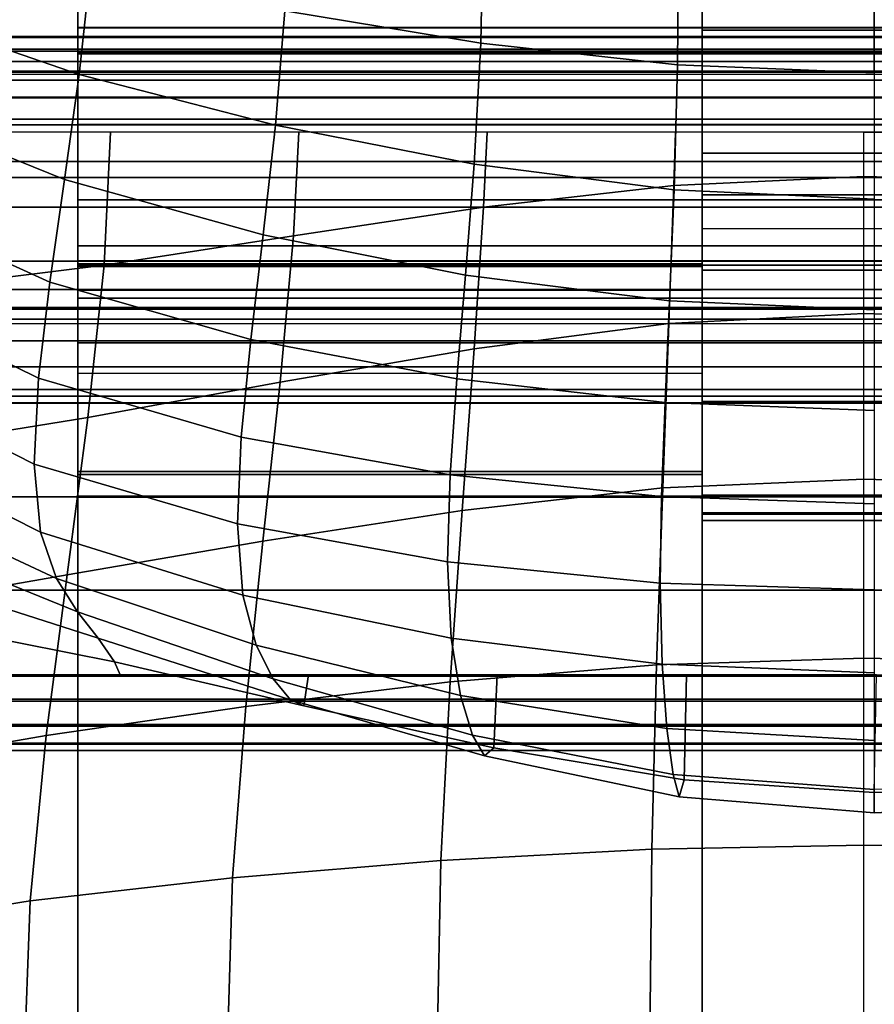
# Model space of a CAD drawing. Units: inches. Extents: x -11.8 to 11.8, y -12.4 to 12.
# Drawn here: x -10.9 to -9.2, y 3.2 to 5.2 of the extents above; entities that cross this region are included whole.
import ezdxf

# ---------------------------------------------------------------- set-up
doc = ezdxf.new("R2010")
doc.units = ezdxf.units.IN
doc.header["$MEASUREMENT"] = 0
for name, color, linetype in [('Knoll Studio Chair Belting Strap', 2, 'Continuous'), ('Knoll Studio Chair Cushion', 2, 'Continuous'), ('Knoll Studio Chair Frame', 2, 'Continuous')]:
    doc.layers.add(name, color=color, linetype=linetype)

msp = doc.modelspace()

# ---------------------------------------------------------------- linework, layer by layer
at = {"layer": 'Knoll Studio Chair Belting Strap'}
for points in [[(-9.5294, 5.9289, 9.5721), (-9.5294, 5.4544, 8.7926), (-9.5294, 5.2142, 8.89), (-9.5294, 5.6872, 9.6689)], [(-9.5294, 5.6872, 9.6689), (-9.5294, 5.2142, 8.89), (-8.2588, 5.2142, 8.89), (-8.2588, 5.6872, 9.6689)], [(-9.5294, 5.4544, 8.7926), (-8.2588, 5.4544, 8.7926), (-8.2588, 4.9641, 8.0228), (-9.5294, 4.9641, 8.0228)], [(-9.5294, 5.4544, 8.7926), (-9.5294, 4.9641, 8.0228), (-9.5294, 4.7256, 8.1208), (-9.5294, 5.2142, 8.89)], [(-10.8, 5.1658, 7.4122), (-10.8, 5.2189, 7.3227), (-10.8, 5.2199, 7.2186), (-10.8, 5.0263, 7.2688)], [(-10.8, 5.2199, 7.2186), (-10.8, 5.1685, 7.1281), (-10.8, 5.0263, 7.2688)], [(-9.5294, 5.2189, 7.3227), (-9.5294, 5.2199, 7.2186), (-10.8, 5.2199, 7.2186), (-10.8, 5.2189, 7.3227)], [(-9.5294, 5.2199, 7.2186), (-9.5294, 5.1685, 7.1281), (-10.8, 5.1685, 7.1281), (-10.8, 5.2199, 7.2186)], [(-9.5294, 5.1658, 7.4122), (-9.5294, 5.2189, 7.3227), (-10.8, 5.2189, 7.3227), (-10.8, 5.1658, 7.4122)], [(-9.5294, 5.0263, 7.2688), (-9.5294, 5.1658, 7.4122), (-9.5294, 5.2189, 7.3227), (-9.5294, 5.2199, 7.2186)], [(-9.5294, 5.0263, 7.2688), (-9.5294, 5.2199, 7.2186), (-9.5294, 5.2189, 7.3227), (-9.5294, 5.1658, 7.4122)], [(-9.5294, 5.0263, 7.2688), (-9.5294, 5.1685, 7.1281), (-9.5294, 5.2199, 7.2186)], [(-9.5294, 5.0263, 7.2688), (-9.5294, 5.2199, 7.2186), (-9.5294, 5.1685, 7.1281)], [(-8.2588, 5.2189, 7.3227), (-8.2588, 5.2199, 7.2186), (-9.5294, 5.2199, 7.2186), (-9.5294, 5.2189, 7.3227)], [(-9.5294, 5.1685, 7.1281), (-9.5294, 5.2199, 7.2186), (-8.2588, 5.2199, 7.2186), (-8.2588, 5.1685, 7.1281)], [(-9.5294, 5.2189, 7.3227), (-9.5294, 5.1658, 7.4122), (-8.2588, 5.1658, 7.4122), (-8.2588, 5.2189, 7.3227)], [(-9.5294, 5.2142, 8.89), (-9.5294, 4.7256, 8.1208), (-8.2588, 4.7256, 8.1208), (-8.2588, 5.2142, 8.89)], [(-9.5294, 5.1685, 7.1281), (-9.5294, 4.8687, 6.8252), (-10.8, 4.8687, 6.8252), (-10.8, 5.1685, 7.1281)], [(-10.8, 5.0263, 7.2688), (-10.8, 5.1685, 7.1281), (-10.8, 4.8687, 6.8252), (-10.8, 4.7265, 6.9659)], [(-9.5294, 5.1658, 7.4122), (-10.8, 5.1658, 7.4122), (-10.8, 4.7751, 7.792), (-9.5294, 4.7751, 7.792)], [(-10.8, 4.7751, 7.792), (-10.8, 5.1658, 7.4122), (-10.8, 5.0263, 7.2688), (-10.8, 4.7396, 7.5477)], [(-8.2588, 5.1685, 7.1281), (-8.2588, 4.8687, 6.8252), (-9.5294, 4.8687, 6.8252), (-9.5294, 5.1685, 7.1281)], [(-9.5294, 5.0263, 7.2688), (-9.5294, 4.7265, 6.9659), (-9.5294, 4.8687, 6.8252), (-9.5294, 5.1685, 7.1281)], [(-9.5294, 5.0263, 7.2688), (-9.5294, 5.1685, 7.1281), (-9.5294, 4.8687, 6.8252), (-9.5294, 4.7265, 6.9659)], [(-8.2588, 4.879, 7.691), (-8.2588, 5.1658, 7.4122), (-9.5294, 5.1658, 7.4122), (-9.5294, 4.879, 7.691)], [(-9.5294, 4.7396, 7.5477), (-9.5294, 4.879, 7.691), (-9.5294, 5.1658, 7.4122), (-9.5294, 5.0263, 7.2688)], [(-9.5294, 4.7396, 7.5477), (-9.5294, 5.0263, 7.2688), (-9.5294, 5.1658, 7.4122), (-9.5294, 4.7751, 7.792)], [(-9.5294, 4.9641, 8.0228), (-8.2588, 4.9641, 8.0228), (-8.2588, 4.4583, 7.2632), (-9.5294, 4.4583, 7.2632)], [(-9.5294, 4.7256, 8.1208), (-9.5294, 4.9641, 8.0228), (-9.5294, 4.4583, 7.2632), (-9.5294, 4.2318, 7.3864)], [(-9.5294, 4.879, 7.691), (-9.5294, 4.7396, 7.5477), (-9.5294, 4.8103, 7.7347)], [(-8.2588, 4.8103, 7.7347), (-8.2588, 4.879, 7.691), (-9.5294, 4.879, 7.691), (-9.5294, 4.8103, 7.7347)], [(-10.8, 4.7265, 6.9659), (-10.8, 4.8687, 6.8252), (-10.8, 4.7756, 6.772), (-10.8, 4.6685, 6.7745)], [(-9.5294, 4.8687, 6.8252), (-9.5294, 4.7756, 6.772), (-10.8, 4.7756, 6.772), (-10.8, 4.8687, 6.8252)], [(-9.5294, 4.8687, 6.8252), (-9.5294, 4.7265, 6.9659), (-9.5294, 4.6685, 6.7745), (-9.5294, 4.7756, 6.772)], [(-9.5294, 4.7265, 6.9659), (-9.5294, 4.8687, 6.8252), (-9.5294, 4.7756, 6.772), (-9.5294, 4.6685, 6.7745)], [(-9.5294, 4.7756, 6.772), (-9.5294, 4.8687, 6.8252), (-8.2588, 4.8687, 6.8252), (-8.2588, 4.7756, 6.772)], [(-9.5294, 4.7396, 7.5477), (-9.5294, 4.4583, 7.2632), (-9.5294, 4.7806, 7.7434), (-9.5294, 4.8103, 7.7347)], [(-9.5294, 4.7756, 6.772), (-9.5294, 4.6685, 6.7745), (-10.8, 4.6685, 6.7745), (-10.8, 4.7756, 6.772)], [(-10.8, 4.7751, 7.792), (-10.8, 4.7334, 7.8232), (-9.5294, 4.7334, 7.8232), (-9.5294, 4.7751, 7.792)], [(-10.8, 4.7751, 7.792), (-10.8, 4.7396, 7.5477), (-10.8, 4.685, 7.8425), (-10.8, 4.7334, 7.8232)], [(-8.2588, 4.7756, 6.772), (-8.2588, 4.6685, 6.7745), (-9.5294, 4.6685, 6.7745), (-9.5294, 4.7756, 6.772)], [(-9.5294, 4.7396, 7.5477), (-9.5294, 4.7751, 7.792), (-9.5294, 4.7334, 7.8232), (-9.5294, 4.685, 7.8425)], [(-10.8, 4.4583, 7.2632), (-10.8, 4.3161, 7.4039), (-10.8, 4.5153, 7.6054), (-10.8, 4.7396, 7.5477)], [(-10.8, 4.685, 7.8425), (-10.8, 4.7396, 7.5477), (-10.8, -11.5458, 11.7381), (-10.8, -11.509, 11.9619)], [(-9.5294, -11.5458, 11.7381), (-10.8, -11.5458, 11.7381), (-10.8, 4.7396, 7.5477), (-9.5294, 4.7396, 7.5477)], [(-10.8, 4.7334, 7.8232), (-10.8, 4.685, 7.8425), (-9.5294, 4.685, 7.8425), (-9.5294, 4.7334, 7.8232)], [(-9.5294, 4.3161, 7.4039), (-9.5294, 4.4583, 7.2632), (-9.5294, 4.7396, 7.5477), (-9.5294, 4.5153, 7.6054)], [(-9.5294, 4.7396, 7.5477), (-9.5294, 4.685, 7.8425), (-9.5294, -11.509, 11.9619), (-9.5294, -11.5458, 11.7381)], [(-10.8, 4.7265, 6.9659), (-10.8, 4.6685, 6.7745), (-10.8, 4.578, 6.8319)], [(-10.8, 4.7265, 6.9659), (-10.8, 4.578, 6.8319), (-10.8, 4.3098, 7.1293), (-10.8, 4.4583, 7.2632)], [(-9.5294, 4.6685, 6.7745), (-9.5294, 4.7265, 6.9659), (-9.5294, 4.578, 6.8319)], [(-9.5294, 4.7265, 6.9659), (-9.5294, 4.6685, 6.7745), (-9.5294, 4.578, 6.8319)], [(-9.5294, 4.578, 6.8319), (-9.5294, 4.7265, 6.9659), (-9.5294, 4.4583, 7.2632), (-9.5294, 4.3098, 7.1293)], [(-9.5294, 4.7265, 6.9659), (-9.5294, 4.578, 6.8319), (-9.5294, 4.268, 7.1756), (-9.5294, 4.4583, 7.2632)], [(-9.5294, 4.7256, 8.1208), (-9.5294, 4.2318, 7.3864), (-8.2588, 4.2318, 7.3864), (-8.2588, 4.7256, 8.1208)], [(-10.8, -11.509, 11.9619), (-9.5294, -11.509, 11.9619), (-9.5294, 4.685, 7.8425), (-10.8, 4.685, 7.8425)], [(-9.5294, 4.6685, 6.7745), (-9.5294, 4.578, 6.8319), (-10.8, 4.578, 6.8319), (-10.8, 4.6685, 6.7745)], [(-9.5294, 4.578, 6.8319), (-9.5294, 4.6685, 6.7745), (-8.2588, 4.6685, 6.7745), (-8.2588, 4.578, 6.8319)], [(-9.5294, 4.578, 6.8319), (-9.5294, 4.3098, 7.1293), (-10.8, 4.3098, 7.1293), (-10.8, 4.578, 6.8319)], [(-9.5294, 4.268, 7.1756), (-9.5294, 4.578, 6.8319), (-8.2588, 4.578, 6.8319), (-8.2588, 4.268, 7.1756)], [(-9.5294, 4.3161, 7.4039), (-9.5294, 4.5153, 7.6054), (-10.8, 4.5153, 7.6054), (-10.8, 4.3161, 7.4039)], [(-10.8, 4.4583, 7.2632), (-10.8, 4.3098, 7.1293), (-10.8, 4.2635, 7.2178), (-10.8, 4.2658, 7.3176)], [(-10.8, 4.4583, 7.2632), (-10.8, 4.2658, 7.3176), (-10.8, 4.3161, 7.4039)], [(-9.5294, 4.4583, 7.2632), (-9.5294, 4.268, 7.1756), (-9.5294, 4.2291, 7.2395), (-9.5294, 4.2165, 7.3132)], [(-9.5294, 4.4583, 7.2632), (-9.5294, 4.2165, 7.3132), (-9.5294, 4.2318, 7.3864)], [(-9.5294, 4.3098, 7.1293), (-9.5294, 4.4583, 7.2632), (-9.5294, 4.2658, 7.3176), (-9.5294, 4.2635, 7.2178)], [(-9.5294, 4.2658, 7.3176), (-9.5294, 4.4583, 7.2632), (-9.5294, 4.3161, 7.4039)], [(-9.5294, 4.2658, 7.3176), (-9.5294, 4.3161, 7.4039), (-10.8, 4.3161, 7.4039), (-10.8, 4.2658, 7.3176)], [(-9.5294, 4.3098, 7.1293), (-9.5294, 4.2635, 7.2178), (-10.8, 4.2635, 7.2178), (-10.8, 4.3098, 7.1293)], [(-9.5294, 4.2635, 7.2178), (-9.5294, 4.2658, 7.3176), (-10.8, 4.2658, 7.3176), (-10.8, 4.2635, 7.2178)], [(-9.5294, 4.2291, 7.2395), (-9.5294, 4.268, 7.1756), (-8.2588, 4.268, 7.1756), (-8.2588, 4.2291, 7.2395)], [(-9.5294, 4.2318, 7.3864), (-9.5294, 4.2165, 7.3132), (-8.2588, 4.2165, 7.3132), (-8.2588, 4.2318, 7.3864)], [(-9.5294, 4.2165, 7.3132), (-9.5294, 4.2291, 7.2395), (-8.2588, 4.2291, 7.2395), (-8.2588, 4.2165, 7.3132)]]:
    msp.add_3dface(points, dxfattribs=at)
at = {"layer": 'Knoll Studio Chair Cushion'}
for points in [[(-10.3705, 5.5077, 15.0127), (-9.9741, 5.4793, 15.0239), (-9.9795, 5.1876, 14.865), (-10.3782, 5.2533, 14.8199)], [(-9.9741, 5.4793, 15.0239), (-9.5767, 5.4633, 15.0302), (-9.5795, 5.1437, 14.897), (-9.9795, 5.1876, 14.865)], [(-9.5767, 5.4633, 15.0302), (-9.179, 5.4582, 15.0322), (-9.179, 5.1275, 14.9093), (-9.5795, 5.1437, 14.897)], [(-9.179, 5.4582, 15.0322), (-8.7813, 5.4633, 15.0302), (-8.7808, 5.1342, 14.905), (-9.179, 5.1275, 14.9093)], [(-11.1624, 5.4449, 14.7104), (-10.7742, 5.3376, 14.7675), (-10.7971, 5.1241, 14.5175), (-11.1832, 5.257, 14.4513)], [(-11.479, 5.1507, 10.583), (-11.479, 5.3943, 10.4873), (11.4863, 5.3943, 10.4873), (11.4863, 5.1507, 10.583)], [(-10.7742, 5.3376, 14.7675), (-10.3782, 5.2533, 14.8199), (-10.3976, 5.0211, 14.576), (-10.7971, 5.1241, 14.5175)], [(-11.1832, 5.257, 14.4513), (-10.7971, 5.1241, 14.5175), (-10.8269, 4.9101, 14.2652), (-11.2101, 5.065, 14.1931)], [(-10.3782, 5.2533, 14.8199), (-9.9795, 5.1876, 14.865), (-9.9932, 4.9418, 14.6251), (-10.3976, 5.0211, 14.576)], [(11.5, 5.1994, 10.1212), (11.5, 5.2011, 10.1737), (-11.5, 5.2011, 10.1737), (-11.5, 5.1994, 10.1212)], [(11.5, 5.2011, 10.1737), (11.5, 5.1758, 10.2198), (-11.5, 5.1758, 10.2198), (-11.5, 5.2011, 10.1737)], [(11.5, 5.1715, 10.0767), (11.5, 5.1994, 10.1212), (-11.5, 5.1994, 10.1212), (-11.5, 5.1715, 10.0767)], [(11.5, 5.1758, 10.2198), (11.5, 5.1307, 10.2467), (-11.5, 5.1307, 10.2467), (-11.5, 5.1758, 10.2198)], [(11.5, 5.1248, 10.0526), (11.5, 5.1715, 10.0767), (-11.5, 5.1715, 10.0767), (-11.5, 5.1248, 10.0526)], [(-9.9795, 5.1876, 14.865), (-9.5795, 5.1437, 14.897), (-9.5865, 4.8894, 14.6595), (-9.9932, 4.9418, 14.6251)], [(-11.479, 4.9141, 10.6972), (-11.479, 5.1507, 10.583), (11.4863, 5.1507, 10.583), (11.4863, 4.9141, 10.6972)], [(11.5, 5.1307, 10.2467), (11.5, 5.0782, 10.2471), (-11.5, 5.0782, 10.2471), (-11.5, 5.1307, 10.2467)], [(-9.5795, 5.1437, 14.897), (-9.179, 5.1275, 14.9093), (-9.179, 4.8702, 14.6726), (-9.5865, 4.8894, 14.6595)], [(11.5, 5.1248, 10.0526), (11.5, 5.1285, 9.7935), (-11.5, 5.1285, 9.7935), (-11.5, 5.1248, 10.0526)], [(11.5, 5.1285, 9.7935), (11.5, 5.1125, 9.5328), (-11.5, 5.1125, 9.5328), (-11.5, 5.1285, 9.7935)], [(11.5, 5.1125, 9.5328), (11.5, 5.0768, 9.2729), (-11.5, 5.0768, 9.2729), (-11.5, 5.1125, 9.5328)], [(-10.7971, 5.1241, 14.5175), (-10.3976, 5.0211, 14.576), (-10.4227, 4.7977, 14.3238), (-10.8269, 4.9101, 14.2652)], [(11.5, 5.0782, 10.2471), (11.5, 5.0328, 10.2208), (-11.5, 5.0328, 10.2208), (-11.5, 5.0782, 10.2471)], [(11.5, 5.0768, 9.2729), (11.5, 5.0215, 9.0157), (-11.5, 5.0215, 9.0157), (-11.5, 5.0768, 9.2729)], [(-11.2101, 5.065, 14.1931), (-10.8269, 4.9101, 14.2652), (-10.8567, 4.7015, 14.01), (-11.2371, 4.8745, 13.9341)], [(11.5, 5.0328, 10.2208), (11.5, 5.0069, 10.1751), (-11.5, 5.0069, 10.1751), (-11.5, 5.0328, 10.2208)], [(11.5, 5.0215, 9.0157), (11.5, 4.9472, 8.7634), (-11.5, 4.9472, 8.7634), (-11.5, 5.0215, 9.0157)], [(-10.3976, 5.0211, 14.576), (-9.9932, 4.9418, 14.6251), (-10.0109, 4.7156, 14.3704), (-10.4227, 4.7977, 14.3238)], [(-11.1167, 5.0069, 10.1751), (-11.1293, 4.6883, 10.3059), (-10.7464, 4.736, 10.3653), (-10.7333, 5.0069, 10.1751)], [(-10.7333, 5.0069, 10.1751), (-10.7464, 4.736, 10.3653), (-10.3608, 4.7953, 10.4321), (-10.35, 5.0069, 10.1751)], [(-10.35, 5.0069, 10.1751), (-10.3608, 4.7953, 10.4321), (-9.9742, 4.8538, 10.4954), (-9.9667, 5.0069, 10.1751)], [(-9.9667, 5.0069, 10.1751), (-9.9742, 4.8538, 10.4954), (-9.5872, 4.8984, 10.5427), (-9.5833, 5.0069, 10.1751)], [(-9.5833, 5.0069, 10.1751), (-9.5872, 4.8984, 10.5427), (-9.2, 4.9162, 10.5614), (-9.2, 5.0069, 10.1751)], [(-9.2, 4.9162, 10.5614), (-9.2, 5.0069, 10.1751), (-8.8167, 5.0069, 10.1751), (-8.8151, 4.906, 10.5541)], [(11.5, 4.9472, 8.7634), (11.5, 4.8543, 8.5179), (-11.5, 4.8543, 8.5179), (-11.5, 4.9472, 8.7634)], [(-9.9932, 4.9418, 14.6251), (-9.5865, 4.8894, 14.6595), (-9.5957, 4.6635, 14.4019), (-10.0109, 4.7156, 14.3704)], [(-11.479, 4.6863, 10.829), (-11.479, 4.9141, 10.6972), (11.4863, 4.9141, 10.6972), (11.4863, 4.6863, 10.829)], [(-10.8269, 4.9101, 14.2652), (-10.4227, 4.7977, 14.3238), (-10.4479, 4.5843, 14.066), (-10.8567, 4.7015, 14.01)], [(-9.5872, 4.8984, 10.5427), (-9.5969, 4.6173, 10.8327), (-9.2, 4.6376, 10.8582), (-9.2, 4.9162, 10.5614)], [(-9.2, 4.6376, 10.8582), (-9.2, 4.9162, 10.5614), (-8.8151, 4.906, 10.5541), (-8.8113, 4.625, 10.8465)], [(-9.9742, 4.8538, 10.4954), (-9.9931, 4.5659, 10.7666), (-9.5969, 4.6173, 10.8327), (-9.5872, 4.8984, 10.5427)], [(-11.2371, 4.8745, 13.9341), (-10.8567, 4.7015, 14.01), (-10.8796, 4.5056, 13.7493), (-11.2578, 4.6917, 13.6719)], [(-9.5865, 4.8894, 14.6595), (-9.179, 4.8702, 14.6726), (-9.179, 4.6449, 14.4137), (-9.5957, 4.6635, 14.4019)], [(11.5, 4.8543, 8.5179), (11.5, 4.7438, 8.2813), (-11.5, 4.7438, 8.2813), (-11.5, 4.8543, 8.5179)], [(-10.3608, 4.7953, 10.4321), (-10.3878, 4.4975, 10.6748), (-9.9931, 4.5659, 10.7666), (-9.9742, 4.8538, 10.4954)], [(-10.7464, 4.736, 10.3653), (-10.7791, 4.426, 10.5705), (-10.3878, 4.4975, 10.6748), (-10.3608, 4.7953, 10.4321)], [(-10.4227, 4.7977, 14.3238), (-10.0109, 4.7156, 14.3704), (-10.0287, 4.5044, 14.1073), (-10.4479, 4.5843, 14.066)], [(11.5, 4.7438, 8.2813), (11.5, 4.6168, 8.0554), (-11.5, 4.6168, 8.0554), (-11.5, 4.7438, 8.2813)], [(-11.1293, 4.6883, 10.3059), (-11.1609, 4.3639, 10.4625), (-10.7791, 4.426, 10.5705), (-10.7464, 4.736, 10.3653)], [(-10.0109, 4.7156, 14.3704), (-9.5957, 4.6635, 14.4019), (-9.6048, 4.4563, 14.1338), (-10.0287, 4.5044, 14.1073)], [(-11.2578, 4.6917, 13.6719), (-10.8796, 4.5056, 13.7493), (-10.8887, 4.3307, 13.4801), (-11.2661, 4.5229, 13.4042)], [(-10.8567, 4.7015, 14.01), (-10.4479, 4.5843, 14.066), (-10.4672, 4.3861, 13.8014), (-10.8796, 4.5056, 13.7493)], [(-11.479, 4.4693, 10.9773), (-11.479, 4.6863, 10.829), (11.4863, 4.6863, 10.829), (11.4863, 4.4693, 10.9773)], [(-11.5, 4.6462, 8.0119), (-11.5, 4.6496, 7.9595), (11.5, 4.6496, 7.9595), (11.5, 4.6462, 8.0119)], [(-11.5, 4.6496, 7.9595), (-11.5, 4.6259, 7.9126), (11.5, 4.6259, 7.9126), (11.5, 4.6496, 7.9595)], [(-9.5957, 4.6635, 14.4019), (-9.179, 4.6449, 14.4137), (-9.179, 4.4398, 14.1434), (-9.6048, 4.4563, 14.1338)], [(-11.5, 4.6168, 8.0554), (-11.5, 4.6462, 8.0119), (11.5, 4.6462, 8.0119), (11.5, 4.6168, 8.0554)], [(-9.5969, 4.6173, 10.8327), (-9.6095, 4.2826, 11.0636), (-9.2, 4.3004, 11.0884), (-9.2, 4.6376, 10.8582)], [(-9.2, 4.3004, 11.0884), (-9.2, 4.6376, 10.8582), (-8.8113, 4.625, 10.8465), (-8.8063, 4.2892, 11.0766)], [(-11.5, 4.6259, 7.9126), (-11.5, 4.5817, 7.8842), (11.5, 4.5817, 7.8842), (11.5, 4.6259, 7.9126)], [(-9.9931, 4.5659, 10.7666), (-10.0177, 4.2368, 10.9972), (-9.6095, 4.2826, 11.0636), (-9.5969, 4.6173, 10.8327)], [(-11.5, 4.5817, 7.8842), (-11.5, 4.5292, 7.8821), (11.5, 4.5292, 7.8821), (11.5, 4.5817, 7.8842)], [(-10.4479, 4.5843, 14.066), (-10.0287, 4.5044, 14.1073), (-10.0423, 4.3089, 13.8369), (-10.4672, 4.3861, 13.8014)], [(-10.3878, 4.4975, 10.6748), (-10.423, 4.1743, 10.8994), (-10.0177, 4.2368, 10.9972), (-9.9931, 4.5659, 10.7666)], [(-11.5, 4.5292, 7.8821), (-11.5, 4.4829, 7.9069), (11.5, 4.4829, 7.9069), (11.5, 4.5292, 7.8821)], [(-11.2535, 4.383, 13.1227), (-11.2661, 4.5229, 13.4042), (-10.8887, 4.3307, 13.4801), (-10.8757, 4.1927, 13.1884)], [(-10.8796, 4.5056, 13.7493), (-10.4672, 4.3861, 13.8014), (-10.475, 4.2093, 13.5281), (-10.8887, 4.3307, 13.4801)], [(-10.7791, 4.426, 10.5705), (-10.8215, 4.1058, 10.7776), (-10.423, 4.1743, 10.8994), (-10.3878, 4.4975, 10.6748)], [(-10.0287, 4.5044, 14.1073), (-9.6048, 4.4563, 14.1338), (-9.6118, 4.2649, 13.8581), (-10.0423, 4.3089, 13.8369)], [(-11.5, 4.4829, 7.9069), (-11.5, 4.4556, 7.9517), (11.5, 4.4556, 7.9517), (11.5, 4.4829, 7.9069)], [(-11.479, 4.2647, 11.1409), (-11.479, 4.4693, 10.9773), (11.4863, 4.4693, 10.9773), (11.4863, 4.2647, 11.1409)], [(-11.5, 4.4556, 7.9517), (-11.5, 4.4547, 8.0042), (11.5, 4.4547, 8.0042), (11.5, 4.4556, 7.9517)], [(-11.5, 4.4547, 8.0042), (11.5, 4.4547, 8.0042), (11.5, -11.9982, 12.1894), (-11.5, -11.9982, 12.1894)], [(-9.6048, 4.4563, 14.1338), (-9.179, 4.4398, 14.1434), (-9.179, 4.2504, 13.8653), (-9.6118, 4.2649, 13.8581)], [(-11.1609, 4.3639, 10.4625), (-11.2019, 4.0394, 10.6302), (-10.8215, 4.1058, 10.7776), (-10.7791, 4.426, 10.5705)], [(-11.2219, 4.2753, 12.8287), (-11.2535, 4.383, 13.1227), (-10.8757, 4.1927, 13.1884), (-10.843, 4.0979, 12.8802)], [(-10.4672, 4.3861, 13.8014), (-10.0423, 4.3089, 13.8369), (-10.0478, 4.1322, 13.5585), (-10.475, 4.2093, 13.5281)], [(-10.8757, 4.1927, 13.1884), (-10.8887, 4.3307, 13.4801), (-10.475, 4.2093, 13.5281), (-10.4642, 4.064, 13.2269)], [(-10.0423, 4.3089, 13.8369), (-9.6118, 4.2649, 13.8581), (-9.6146, 4.0889, 13.5756), (-10.0478, 4.1322, 13.5585)], [(-9.6095, 4.2826, 11.0636), (-9.6221, 3.9227, 11.2523), (-9.2, 3.9361, 11.273), (-9.2, 4.3004, 11.0884)], [(-9.2, 3.9361, 11.273), (-9.2, 4.3004, 11.0884), (-8.8063, 4.2892, 11.0766), (-8.8013, 3.9277, 11.2631)], [(-11.1809, 4.1851, 12.5282), (-11.2219, 4.2753, 12.8287), (-10.843, 4.0979, 12.8802), (-10.8005, 4.0306, 12.5629)], [(-10.0177, 4.2368, 10.9972), (-10.0423, 3.8875, 11.1939), (-9.6221, 3.9227, 11.2523), (-9.6095, 4.2826, 11.0636)], [(-11.479, 4.0741, 11.3185), (-11.479, 4.2647, 11.1409), (11.4863, 4.2647, 11.1409), (11.4863, 4.0741, 11.3185)], [(-9.6118, 4.2649, 13.8581), (-9.179, 4.2504, 13.8653), (-9.179, 4.075, 13.5811), (-9.6146, 4.0889, 13.5756)], [(-10.423, 4.1743, 10.8994), (-10.4581, 3.8375, 11.1012), (-10.0423, 3.8875, 11.1939), (-10.0177, 4.2368, 10.9972)], [(-10.4642, 4.064, 13.2269), (-10.475, 4.2093, 13.5281), (-10.0478, 4.1322, 13.5585), (-10.0402, 3.9764, 13.2491)], [(-10.843, 4.0979, 12.8802), (-10.8757, 4.1927, 13.1884), (-10.4642, 4.064, 13.2269), (-10.4371, 3.9625, 12.9097)], [(-11.1399, 4.0989, 12.2273), (-11.1809, 4.1851, 12.5282), (-10.8005, 4.0306, 12.5629), (-10.7581, 3.9768, 12.244)], [(-10.8215, 4.1058, 10.7776), (-10.864, 3.7785, 10.9728), (-10.4581, 3.8375, 11.1012), (-10.423, 4.1743, 10.8994)], [(-10.0402, 3.9764, 13.2491), (-10.0478, 4.1322, 13.5585), (-9.6146, 4.0889, 13.5756), (-9.6108, 3.9239, 13.2603)], [(-11.2019, 4.0394, 10.6302), (-11.2429, 3.7128, 10.7946), (-10.864, 3.7785, 10.9728), (-10.8215, 4.1058, 10.7776)], [(-11.1083, 4.0043, 11.9324), (-11.1399, 4.0989, 12.2273), (-10.7581, 3.9768, 12.244), (-10.7254, 3.9284, 11.9327)], [(-10.8005, 4.0306, 12.5629), (-10.843, 4.0979, 12.8802), (-10.4371, 3.9625, 12.9097), (-10.402, 3.8939, 12.5827)], [(-9.6108, 3.9239, 13.2603), (-9.6146, 4.0889, 13.5756), (-9.179, 4.075, 13.5811), (-9.179, 3.906, 13.2636)], [(-11.479, 3.899, 11.5083), (-11.479, 4.0741, 11.3185), (11.4863, 4.0741, 11.3185), (11.4863, 3.899, 11.5083)], [(-10.4371, 3.9625, 12.9097), (-10.4642, 4.064, 13.2269), (-10.0402, 3.9764, 13.2491), (-10.0213, 3.8599, 12.9261)], [(-10.7581, 3.9768, 12.244), (-10.8005, 4.0306, 12.5629), (-10.402, 3.8939, 12.5827), (-10.3669, 3.8513, 12.2525)], [(-11.0967, 3.9024, 11.6782), (-11.1083, 4.0043, 11.9324), (-10.7254, 3.9284, 11.9327), (-10.7136, 3.9024, 11.6782)], [(-10.7254, 3.9284, 11.9327), (-10.7581, 3.9768, 12.244), (-10.3669, 3.8513, 12.2525), (-10.3398, 3.8391, 11.9293)], [(-10.0213, 3.8599, 12.9261), (-10.0402, 3.9764, 13.2491), (-9.6108, 3.9239, 13.2603), (-9.6011, 3.7928, 12.9341)], [(-10.402, 3.8939, 12.5827), (-10.4371, 3.9625, 12.9097), (-10.0213, 3.8599, 12.9261), (-9.9967, 3.7793, 12.5937)], [(-10.7136, 3.9024, 11.6782), (-10.7254, 3.9284, 11.9327), (-10.3398, 3.8391, 11.9293), (-10.3302, 3.9024, 11.6782)], [(-9.6221, 3.9227, 11.2523), (-9.6317, 3.5471, 11.4049), (-9.2, 3.5555, 11.4214), (-9.2, 3.9361, 11.273)], [(-9.2, 3.5555, 11.4214), (-9.2, 3.9361, 11.273), (-8.8013, 3.9277, 11.2631), (-8.7974, 3.5505, 11.4136)], [(-10.0423, 3.8875, 11.1939), (-10.0612, 3.5241, 11.3553), (-9.6317, 3.5471, 11.4049), (-9.6221, 3.9227, 11.2523)], [(-9.6011, 3.7928, 12.9341), (-9.6108, 3.9239, 13.2603), (-9.179, 3.906, 13.2636), (-9.179, 3.7685, 12.9363)], [(-11.479, 3.8524, 11.6942), (-11.479, 3.9024, 11.6782), (11.4863, 3.9024, 11.6782), (11.4863, 3.8524, 11.6942)], [(-11.479, 3.899, 11.5083), (-11.479, 3.8484, 11.4943), (11.4863, 3.8484, 11.4943), (11.4863, 3.899, 11.5083)], [(-10.3669, 3.8513, 12.2525), (-10.402, 3.8939, 12.5827), (-9.9967, 3.7793, 12.5937), (-9.9722, 3.7374, 12.2565)], [(-10.3302, 3.9024, 11.6782), (-10.3398, 3.8391, 11.9293), (-9.9532, 3.7532, 11.9247), (-9.9465, 3.9024, 11.6782)], [(-9.9465, 3.9024, 11.6782), (-9.9532, 3.7532, 11.9247), (-9.5662, 3.6882, 11.9206), (-9.561, 3.9024, 11.6782)], [(-9.561, 3.9024, 11.6782), (-9.5662, 3.6882, 11.9206), (-9.179, 3.6625, 11.9189), (-9.1744, 3.9024, 11.6782)], [(-9.179, 3.6625, 11.9189), (-9.1744, 3.9024, 11.6782), (-8.7968, 3.9024, 11.6782), (-8.7941, 3.6747, 11.9217)], [(-10.4581, 3.8375, 11.1012), (-10.4852, 3.4888, 11.2698), (-10.0612, 3.5241, 11.3553), (-10.0423, 3.8875, 11.1939)], [(-11.479, 3.8011, 11.6826), (-11.479, 3.8524, 11.6942), (11.4863, 3.8524, 11.6942), (11.4863, 3.8011, 11.6826)], [(-11.479, 3.8484, 11.4943), (-11.479, 3.7977, 11.5079), (11.4863, 3.7977, 11.5079), (11.4863, 3.8484, 11.4943)], [(-10.3398, 3.8391, 11.9293), (-10.3669, 3.8513, 12.2525), (-9.9722, 3.7374, 12.2565), (-9.9532, 3.7532, 11.9247)], [(-9.9967, 3.7793, 12.5937), (-10.0213, 3.8599, 12.9261), (-9.6011, 3.7928, 12.9341), (-9.5885, 3.6992, 12.599)], [(-10.864, 3.7785, 10.9728), (-10.8967, 3.4421, 11.1396), (-10.4852, 3.4888, 11.2698), (-10.4581, 3.8375, 11.1012)], [(-11.479, 3.7628, 11.6467), (-11.479, 3.8011, 11.6826), (11.4863, 3.8011, 11.6826), (11.4863, 3.7628, 11.6467)], [(-11.479, 3.7977, 11.5079), (-11.479, 3.7608, 11.5453), (11.4863, 3.7608, 11.5453), (11.4863, 3.7977, 11.5079)], [(-9.5885, 3.6992, 12.599), (-9.6011, 3.7928, 12.9341), (-9.179, 3.7685, 12.9363), (-9.179, 3.6688, 12.6004)], [(-11.2429, 3.7128, 10.7946), (-11.2745, 3.3809, 10.9401), (-10.8967, 3.4421, 11.1396), (-10.864, 3.7785, 10.9728)], [(-9.9722, 3.7374, 12.2565), (-9.9967, 3.7793, 12.5937), (-9.5885, 3.6992, 12.599), (-9.5759, 3.6539, 12.2579)], [(-11.479, 3.748, 11.5963), (-11.479, 3.7628, 11.6467), (11.4863, 3.7628, 11.6467), (11.4863, 3.748, 11.5963)], [(-11.479, 3.7608, 11.5453), (-11.479, 3.748, 11.5963), (11.4863, 3.748, 11.5963), (11.4863, 3.7608, 11.5453)], [(-9.9532, 3.7532, 11.9247), (-9.9722, 3.7374, 12.2565), (-9.5759, 3.6539, 12.2579), (-9.5662, 3.6882, 11.9206)], [(-9.5759, 3.6539, 12.2579), (-9.5885, 3.6992, 12.599), (-9.179, 3.6688, 12.6004), (-9.179, 3.6214, 12.2582)], [(-9.5662, 3.6882, 11.9206), (-9.5759, 3.6539, 12.2579), (-9.179, 3.6214, 12.2582), (-9.179, 3.6625, 11.9189)], [(-9.179, 3.6688, 12.6004), (-9.179, 3.6214, 12.2582), (-8.7903, 3.6385, 12.2602), (-8.7853, 3.6851, 12.6015)], [(-9.179, 3.6214, 12.2582), (-9.179, 3.6625, 11.9189), (-8.7941, 3.6747, 11.9217), (-8.7903, 3.6385, 12.2602)], [(-9.6317, 3.5471, 11.4049), (-9.6356, 3.16, 11.5226), (-9.2, 3.1639, 11.5378), (-9.2, 3.5555, 11.4214)], [(-9.2, 3.1639, 11.5378), (-9.2, 3.5555, 11.4214), (-8.7974, 3.5505, 11.4136), (-8.7959, 3.162, 11.5305)], [(-10.0612, 3.5241, 11.3553), (-10.0688, 3.148, 11.4756), (-9.6356, 3.16, 11.5226), (-9.6317, 3.5471, 11.4049)], [(-10.4852, 3.4888, 11.2698), (-10.496, 3.1267, 11.3918), (-10.0688, 3.148, 11.4756), (-10.0612, 3.5241, 11.3553)], [(-10.8967, 3.4421, 11.1396), (-10.9097, 3.0931, 11.2598), (-10.496, 3.1267, 11.3918), (-10.4852, 3.4888, 11.2698)], [(-11.2745, 3.3809, 10.9401), (-11.2871, 3.04, 11.051), (-10.9097, 3.0931, 11.2598), (-10.8967, 3.4421, 11.1396)]]:
    msp.add_3dface(points, dxfattribs=at)
at = {"layer": 'Knoll Studio Chair Frame'}
for points, invisible_edges in [([(-10.8, 5.4568, 7.7233), (-10.8, 6.1533, 8.5119), (-10.8, 5.6731, 8.5657), (-10.8, 4.9679, 7.7858)], 10), ([(-10.8, 5.6731, 8.5657), (-11.8, 5.6731, 8.5657), (-11.8, 4.9679, 7.7858), (-10.8, 4.9679, 7.7858)], 5), ([(-11.8, 4.7265, 6.9659), (-11.8, 5.4568, 7.7233), (-10.8, 5.4568, 7.7233), (-10.8, 4.7265, 6.9659)], 10), ([(-11.8, 5.4562, 2.51), (-11.8, 4.6384, 3.0835), (-10.8, 4.6384, 3.0835), (-10.8, 5.4562, 2.51)], 10), ([(-10.8, 4.7265, 6.9659), (-10.8, 5.4568, 7.7233), (-10.8, 4.9679, 7.7858), (-10.8, 4.2287, 7.0382)], 10), ([(-10.8, 4.6384, 3.0835), (-10.8, 4.4031, 2.7599), (-10.8, 5.2508, 2.1664), (-10.8, 5.4562, 2.51)], 5), ([(-10.8, 4.4031, 2.7599), (-11.8, 4.4031, 2.7599), (-11.8, 5.2508, 2.1664), (-10.8, 5.2508, 2.1664)], 5), ([(-11.8, 4.9679, 7.7858), (-11.8, 4.2287, 7.0382), (-10.8, 4.2287, 7.0382), (-10.8, 4.9679, 7.7858)], 10), ([(-11.8, 4.7265, 6.9659), (-10.8, 4.7265, 6.9659), (-10.8, 3.9637, 6.2413), (-11.8, 3.9637, 6.2413)], 5), ([(-10.8, 3.9637, 6.2413), (-10.8, 4.7265, 6.9659), (-10.8, 4.2287, 7.0382), (-10.8, 3.457, 6.3241)], 10), ([(-11.8, 4.6384, 3.0835), (-11.8, 3.8636, 3.7138), (-10.8, 3.8636, 3.7138), (-10.8, 4.6384, 3.0835)], 10), ([(-10.8, 3.8636, 3.7138), (-10.8, 3.6002, 3.4127), (-10.8, 4.4031, 2.7599), (-10.8, 4.6384, 3.0835)], 5), ([(-10.8, 3.6002, 3.4127), (-11.8, 3.6002, 3.4127), (-11.8, 4.4031, 2.7599), (-10.8, 4.4031, 2.7599)], 5), ([(-11.8, 4.2287, 7.0382), (-11.8, 3.457, 6.3241), (-10.8, 3.457, 6.3241), (-10.8, 4.2287, 7.0382)], 10), ([(-10.8, 3.1699, 5.5508), (-11.8, 3.1699, 5.5508), (-11.8, 3.9637, 6.2413), (-10.8, 3.9637, 6.2413)], 4), ([(-10.8, 2.6542, 5.6452), (-10.8, 3.457, 6.3241), (-10.8, 3.9637, 6.2413), (-10.8, 3.1699, 5.5508)], 10), ([(-11.8, 3.8636, 3.7138), (-11.8, 3.1549, 4.3337), (-10.8, 3.1549, 4.3337), (-10.8, 3.8636, 3.7138)], 8), ([(-10.8, 3.1549, 4.3337), (-10.8, 2.5874, 4.2986), (-10.8, 3.6002, 3.4127), (-10.8, 3.8636, 3.7138)], 5), ([(-11.8, 2.5874, 4.2986), (-11.8, 3.6002, 3.4127), (-10.8, 3.6002, 3.4127), (-10.8, 2.5874, 4.2986)], 2), ([(-10.8, 2.6542, 5.6452), (-10.8, 3.457, 6.3241), (-11.8, 3.457, 6.3241), (-11.8, 2.6542, 5.6452)], 2)]:
    msp.add_3dface(points, dxfattribs=dict(at, invisible_edges=invisible_edges))
for points in [[(-10.8, 4.7447, 6.9847), (-10.8, 5.0223, 7.2727), (10.8, 5.0223, 7.2727), (10.8, 4.7447, 6.9847)], [(-10.8, 5.0223, 7.2727), (-10.8, 4.736, 7.5512), (10.8, 4.736, 7.5512), (10.8, 5.0223, 7.2727)], [(10.8, 4.7447, 6.9847), (10.8, 4.4547, 7.2667), (-10.8, 4.4547, 7.2667), (-10.8, 4.7447, 6.9847)], [(10.8, 4.4547, 7.2667), (10.8, 4.736, 7.5512), (-10.8, 4.736, 7.5512), (-10.8, 4.4547, 7.2667)]]:
    msp.add_3dface(points, dxfattribs=at)

doc.saveas('drawing.dxf')
